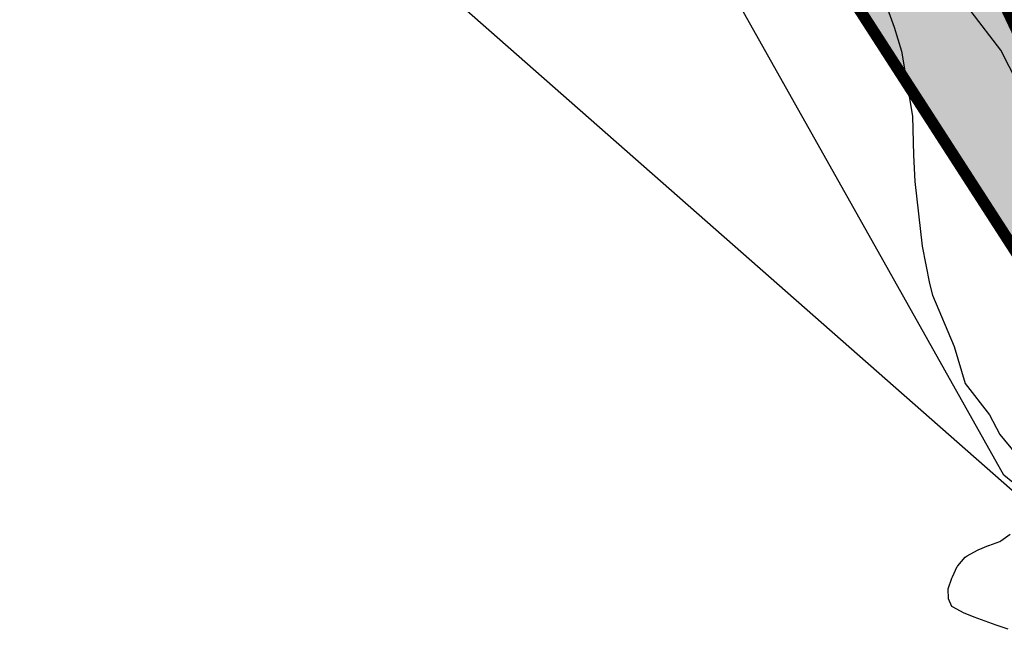
# Model space of a CAD drawing. Units: metres. Extents: x 366047 to 367128, y 4311597 to 4312553.
# Drawn here: x 366649 to 366734, y 4311598 to 4311650 of the extents above; entities that cross this region are included whole.
import ezdxf

# ---------------------------------------------------------------- set-up
doc = ezdxf.new("R2010")
doc.units = ezdxf.units.M
doc.header["$MEASUREMENT"] = 0
doc.linetypes.add('ACAD_ISO02W100', pattern=[15, 12, -3])
for name, color, linetype, lineweight in [('CARTOSITIBSA', 7, 'Continuous', 0), ('CASCO', 7, 'Continuous', 0), ('EL-P espai lliure públic', 60, 'Continuous', 0), ('LIMITE TRAMAS', 7, 'Continuous', 0), ('MARCO', 7, 'Continuous', 0), ('UNIDAD ACTUACION', 5, 'ACAD_ISO02W100', 35)]:
    doc.layers.add(name, color=color, linetype=linetype, lineweight=lineweight)

# ---------------------------------------------------------------- blocks, each defined once
blk = doc.blocks.new('CARTOGRAFIA')
at = {"layer": 'CARTOSITIBSA', "color": 252, "linetype": 'Continuous', "lineweight": -3, "true_color": 0x939598, "flags": 128}
for points, elevation in [([(-24.635, 39.571), (-26.055, 42.381), (-28.615, 45.721), (-33.445, 50.421), (-35.875, 52.641), (-38.855, 55.871), (-43.755, 60.831), (-45.655, 62.911), (-49.175, 68.241), (-52.265, 73.171), (-56.115, 78.381), (-57.555, 80.161), (-63.395, 84.801), (-66.635, 87.531), (-68.245, 88.751), (-69.015, 89.451), (-71.235, 92.431), (-72.325, 93.651), (-74.675, 96.061), (-78.715, 100.771), (-80.165, 103.461), (-80.755, 104.281), (-84.365, 107.001)], 93), ([(-36.335, 47.331), (-35.295, 44.371), (-34.645, 42.301), (-33.695, 36.691), (-33.625, 33.321), (-33.495, 31.061), (-32.855, 25.471), (-32.215, 22.241), (-31.965, 21.221), (-30.095, 16.801), (-29.155, 13.601), (-27.055, 10.891), (-26.155, 9.211), (-24.795, 7.571)], 92)]:
    blk.add_lwpolyline(points, dxfattribs=dict(at, elevation=elevation))
at = {"layer": 'CARTOSITIBSA', "color": 252, "linetype": 'Continuous', "lineweight": -3, "true_color": 0x939598, "extrusion": (0.009497, -0.016888, 0.999812), "elevation": 97.46, "flags": 128}
blk.add_lwpolyline([(-19.702, 19.501), (-19.702, 43.243), (-19.702, 66.984)], dxfattribs=at)
at = {"layer": 'CARTOSITIBSA', "color": 252, "linetype": 'Continuous', "lineweight": -3, "true_color": 0x939598}
for points in [[(-25.425, -7.619, 98), (-26.375, -7.299, 98), (-26.475, -7.259, 98), (-27.405, -6.919, 97.82), (-27.425, -6.909, 97.82), (-28.365, -6.559, 97.82), (-29.305, -6.199, 97.82), (-30.185, -5.719, 97.82), (-30.285, -5.639, 97.82), (-30.585, -4.989, 97.82), (-30.605, -4.139, 97.82), (-30.295, -3.199, 97.82), (-30.245, -3.089, 97.82), (-29.835, -2.189, 97.82), (-29.795, -2.129, 97.82), (-29.135, -1.389, 97.82), (-28.965, -1.269, 97.82), (-28.085, -0.799, 97.82), (-28.025, -0.769, 97.82), (-27.125, -0.389, 97.99), (-27.095, -0.379, 98), (-26.165, -0.029, 98), (-26.055, 0.021, 98), (-25.245, 0.591, 98)], [(-25.035, 5.061, 97.82), (-25.805, 5.691, 97.82)]]:
    blk.add_polyline3d(points, dxfattribs=at)

msp = doc.modelspace()

# ---------------------------------------------------------------- hatches: boundary and pattern name
at = {"layer": 'EL-P espai lliure públic', "lineweight": 30}
msp.add_hatch(color=256, dxfattribs=at).paths.add_polyline_path([(366597.087, 4311833.152), (366593.136, 4311836.016), (366590.349, 4311838.589), (366586.452, 4311842.52), (366584.457, 4311844.831), (366582.453, 4311847.472), (366581.137, 4311849.676), (366579.553, 4311852.717), (366579.502, 4311852.811, 0.298875), (366576.6, 4311854.366), (366550.735, 4311852.061, 0.232386), (366548.474, 4311850.687, -0.631279), (366537.723, 4311852.021), (366497.324, 4311833.257), (366479.943, 4311858.233), (366468.055, 4311849.864), (366420.418, 4311817.197), (366404.806, 4311808), (366381.401, 4311802.133), (366352.598, 4311800.53), (366326.811, 4311802.377), (366299.266, 4311810.175), (366258.114, 4311818.479), (366232.247, 4311807.136), (366282.713, 4311752.691), (366376.11, 4311763.16), (366621.786, 4311805.833), (366752.095, 4311603.999, 0.328145), (366753.45, 4311610.978), (366697.283, 4311729.56), (366670.849, 4311786.58, 0.169409), (366652.511, 4311805.501), (366610.423, 4311826.639), (366601.06, 4311830.954)])

# ---------------------------------------------------------------- linework, layer by layer
at = {"layer": 'CASCO', "lineweight": 70, "flags": 128}
msp.add_lwpolyline([(366621.786, 4311805.833), (366752.095, 4311603.999, -0.081756), (366750.466, 4311602.928), (366745.342, 4311600.648, 0.414214), (366747.982, 4311599.634), (366751.279, 4311601.101), (366771.309, 4311609.891), (366827.607, 4311633.804, -0.134363), (366866.844, 4311639.115)], format="xyb", dxfattribs=at)
at = {"layer": 'LIMITE TRAMAS', "color": 7, "flags": 128}
msp.add_lwpolyline([(366621.786, 4311805.833), (366752.095, 4311603.999, 0.328145), (366753.45, 4311610.978), (366697.283, 4311729.56), (366670.849, 4311786.58, 0.169409), (366652.511, 4311805.501), (366610.423, 4311826.639)], format="xyb", dxfattribs=at)
at = {"layer": 'MARCO', "color": 160, "lineweight": 30, "flags": 128}
msp.add_lwpolyline([(366641.577, 4311691.61), (366738.016, 4311606.801), (366751.36, 4311606.436), (366753.403, 4311602.198), (366758.007, 4311606.075), (366756.553, 4311616.978), (366760.188, 4311611.648), (366762.853, 4311604.863), (366767.457, 4311606.317), (366807.68, 4311622.794), (366838.938, 4311634.667), (366850.327, 4311638.059)], dxfattribs=at)
at = {"layer": 'UNIDAD ACTUACION', "transparency": 16777216, "const_width": 1, "flags": 128}
msp.add_lwpolyline([(366752.095, 4311603.999, 0.328145), (366753.45, 4311610.978), (366697.283, 4311729.56), (366671.074, 4311786.094), (366658.671, 4311818.075), (366657.785, 4311833.16), (366659.26, 4311850.53), (366659.672, 4311853.169), (366660.428, 4311856.177), (366662.515, 4311863.527), (366665.3, 4311873.081), (366674.821, 4311897.044), (366644.706, 4311904.561), (366644.705, 4311904.559), (366588.217, 4311903.922), (366587.303, 4311907.083), (366584.385, 4311911.414), (366583.499, 4311912.169), (366561.457, 4311910.271), (366502.017, 4311902.496), (366453.126, 4311896.1, -0.081768), (366441.273, 4311896.493), (366440.21, 4311896.704), (366440.408, 4311894.922), (366414.611, 4311889.776), (366404.351, 4311869.83), (366397.476, 4311864.68), (366396.991, 4311852.373), (366378.041, 4311849.893), (366377.047, 4311847.686), (366375.482, 4311845.806), (366356.671, 4311844.175), (366339.28, 4311846.184), (366328.8, 4311850.994), (366318.117, 4311852.124), (366295.14, 4311848.695), (366249.3, 4311837.395), (366217.429, 4311823.121), (366232.247, 4311807.136), (366282.713, 4311752.691), (366376.11, 4311763.16), (366621.786, 4311805.833)], format="xyb", close=True, dxfattribs=at)

# ---------------------------------------------------------------- block references
at = {"layer": 'CARTOSITIBSA', "color": 31, "lineweight": 30}
msp.add_blockref('CARTOGRAFIA', (366760.005, 4311605.139), dxfattribs=at)

doc.saveas('drawing.dxf')
